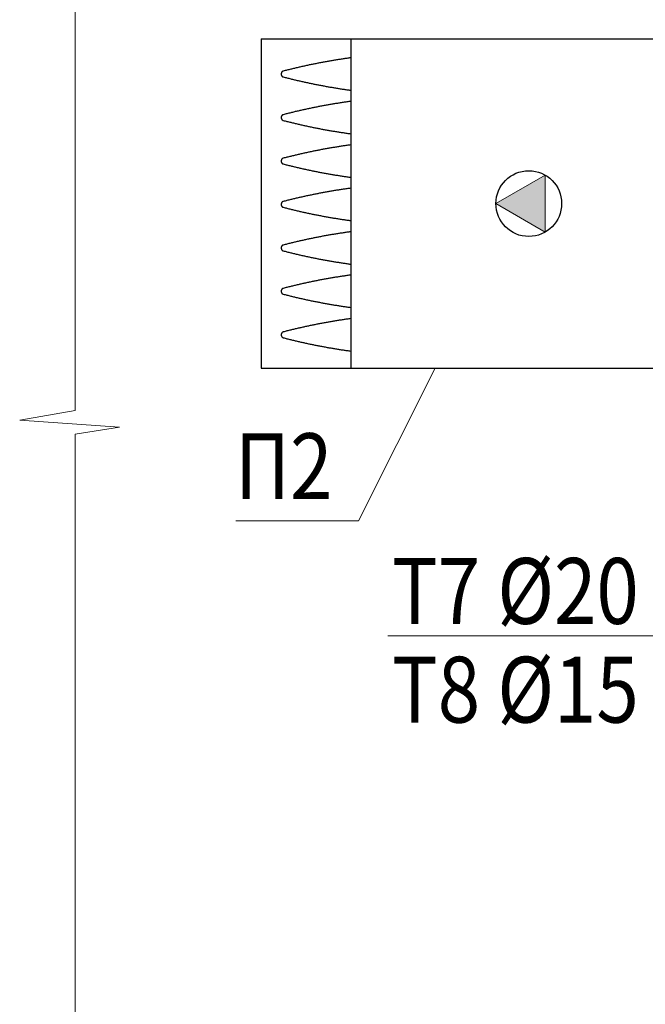
# Model space of a CAD drawing. Units: millimetres. Extents: x 146 to 776, y 307 to 967.
# Drawn here: x 521 to 544, y 775 to 812 of the extents above; entities that cross this region are included whole.
import ezdxf

# ---------------------------------------------------------------- set-up
doc = ezdxf.new("R2010")
doc.units = ezdxf.units.MM
for name, color, linetype, lineweight in [('Конструкции', 8, 'Continuous', 15), ('Обозначения', 94, 'Continuous', 15), ('СИСТЕМЫ', 7, 'Continuous', 18)]:
    doc.layers.add(name, color=color, linetype=linetype, lineweight=lineweight)
doc.styles.add('ROMANS', font='ROMANS.SHX', dxfattribs={"oblique": 15})
doc.styles.add('ROMANS1', font='romans.shx', dxfattribs={"width": 0.85, "oblique": 15})

msp = doc.modelspace()

# ---------------------------------------------------------------- hatches: boundary and pattern name
at = {"layer": 'СИСТЕМЫ', "linetype": 'Continuous'}
msp.add_hatch(color=256, dxfattribs=at).paths.add_polyline_path([(540.49, 806.402), (538.618, 805.321), (540.49, 804.24)])

# ---------------------------------------------------------------- linework, layer by layer
at = {"layer": 'Конструкции'}
for p, q in [((522.66, 847.874), (522.66, 797.465)), ((522.66, 797.465), (520.557, 797.098)), ((520.557, 797.098), (524.342, 796.835)), ((524.342, 796.835), (522.66, 796.572)), ((522.66, 796.572), (522.66, 748.536))]:
    msp.add_line(p, q, dxfattribs=at)
at = {"layer": 'Обозначения'}
for p, q in [((533.412, 793.278), (536.311, 799.071)), ((533.412, 793.278), (528.758, 793.278)), ((534.521, 788.919), (547.057, 788.919))]:
    msp.add_line(p, q, dxfattribs=at)
at = {"layer": 'СИСТЕМЫ', "lineweight": 30}
for p, q in [((529.716, 811.571), (529.716, 799.071)), ((529.716, 811.571), (533.116, 811.571)), ((533.116, 811.571), (546.616, 811.571)), ((533.116, 811.571), (533.116, 799.071)), ((529.716, 799.071), (533.116, 799.071)), ((533.116, 799.071), (546.616, 799.071))]:
    msp.add_line(p, q, dxfattribs=at)
at = {"layer": 'СИСТЕМЫ', "linetype": 'Continuous'}
msp.add_lwpolyline([(538.618, 805.321), (540.49, 804.24), (540.49, 806.402)], close=True, dxfattribs=at)
at = {"layer": 'СИСТЕМЫ', "lineweight": 30}
for points in [[(533.116, 810.854, 0), (533.108, 810.853, 0), (533.072, 810.848, 0), (533.036, 810.843, 0), (533, 810.838, 0), (532.965, 810.833, 0), (532.929, 810.827, 0), (532.893, 810.822, 0), (532.858, 810.817, 0), (532.822, 810.812, 0), (532.786, 810.806, 0), (532.751, 810.801, 0), (532.715, 810.795, 0), (532.679, 810.79, 0), (532.644, 810.784, 0), (532.608, 810.778, 0), (532.572, 810.773, 0), (532.537, 810.767, 0), (532.501, 810.761, 0), (532.466, 810.755, 0), (532.43, 810.749, 0), (532.394, 810.743, 0), (532.359, 810.737, 0), (532.323, 810.731, 0), (532.288, 810.725, 0), (532.252, 810.718, 0), (532.216, 810.712, 0), (532.181, 810.706, 0), (532.145, 810.699, 0), (532.11, 810.693, 0), (532.074, 810.686, 0), (532.039, 810.68, 0), (532.003, 810.673, 0), (531.968, 810.666, 0), (531.932, 810.659, 0), (531.897, 810.652, 0), (531.861, 810.645, 0), (531.826, 810.639, 0), (531.79, 810.631, 0), (531.755, 810.624, 0), (531.719, 810.617, 0), (531.684, 810.61, 0), (531.648, 810.603, 0), (531.613, 810.595, 0), (531.578, 810.588, 0), (531.542, 810.581, 0), (531.507, 810.573, 0), (531.471, 810.565, 0), (531.436, 810.558, 0), (531.401, 810.55, 0), (531.365, 810.542, 0), (531.33, 810.535, 0), (531.295, 810.527, 0), (531.259, 810.519, 0), (531.224, 810.511, 0), (531.189, 810.503, 0), (531.153, 810.495, 0), (531.118, 810.487, 0), (531.083, 810.478, 0), (531.048, 810.47, 0), (531.012, 810.462, 0), (530.977, 810.453, 0), (530.942, 810.445, 0), (530.906, 810.436, 0), (530.871, 810.428, 0), (530.836, 810.419, 0), (530.801, 810.41, 0), (530.766, 810.402, 0), (530.73, 810.393, 0), (530.695, 810.384, 0), (530.66, 810.375, 0), (530.625, 810.366, 0), (530.59, 810.357, 0), (530.555, 810.348, 0)], [(530.555, 810.348, 0), (530.553, 810.348, 0), (530.551, 810.347, 0), (530.548, 810.346, 0), (530.546, 810.346, 0), (530.544, 810.345, 0), (530.542, 810.344, 0), (530.54, 810.343, 0), (530.538, 810.343, 0), (530.536, 810.342, 0), (530.534, 810.341, 0), (530.532, 810.34, 0), (530.53, 810.339, 0), (530.529, 810.338, 0), (530.527, 810.336, 0), (530.525, 810.335, 0), (530.523, 810.334, 0), (530.521, 810.333, 0), (530.519, 810.332, 0), (530.518, 810.33, 0), (530.516, 810.329, 0), (530.514, 810.327, 0), (530.513, 810.326, 0), (530.511, 810.324, 0), (530.509, 810.323, 0), (530.508, 810.321, 0), (530.506, 810.32, 0), (530.505, 810.318, 0), (530.503, 810.316, 0), (530.502, 810.314, 0), (530.5, 810.313, 0), (530.499, 810.311, 0), (530.497, 810.309, 0), (530.496, 810.307, 0), (530.495, 810.305, 0), (530.493, 810.303, 0), (530.492, 810.301, 0), (530.491, 810.299, 0), (530.49, 810.297, 0), (530.489, 810.295, 0), (530.488, 810.293, 0), (530.487, 810.291, 0), (530.486, 810.289, 0), (530.485, 810.287, 0), (530.484, 810.285, 0), (530.483, 810.283, 0), (530.482, 810.28, 0), (530.481, 810.278, 0), (530.481, 810.276, 0), (530.48, 810.274, 0), (530.479, 810.271, 0), (530.479, 810.269, 0), (530.478, 810.267, 0), (530.478, 810.264, 0), (530.477, 810.262, 0), (530.477, 810.26, 0), (530.476, 810.257, 0), (530.476, 810.255, 0), (530.476, 810.253, 0), (530.475, 810.25, 0), (530.475, 810.248, 0), (530.475, 810.246, 0), (530.475, 810.243, 0), (530.475, 810.241, 0), (530.475, 810.238, 0), (530.475, 810.236, 0), (530.475, 810.234, 0), (530.475, 810.231, 0), (530.475, 810.229, 0), (530.475, 810.226, 0), (530.476, 810.224, 0), (530.476, 810.222, 0), (530.476, 810.219, 0), (530.477, 810.217, 0), (530.477, 810.215, 0), (530.478, 810.212, 0), (530.478, 810.21, 0), (530.479, 810.208, 0), (530.479, 810.205, 0), (530.48, 810.203, 0), (530.481, 810.201, 0), (530.481, 810.199, 0), (530.482, 810.196, 0), (530.483, 810.194, 0), (530.484, 810.192, 0), (530.485, 810.19, 0), (530.486, 810.188, 0), (530.487, 810.185, 0), (530.488, 810.183, 0), (530.489, 810.181, 0), (530.49, 810.179, 0), (530.491, 810.177, 0), (530.492, 810.175, 0), (530.493, 810.173, 0), (530.495, 810.171, 0), (530.496, 810.169, 0), (530.497, 810.168, 0), (530.499, 810.166, 0), (530.5, 810.164, 0), (530.502, 810.162, 0), (530.503, 810.16, 0), (530.505, 810.159, 0), (530.506, 810.157, 0), (530.508, 810.155, 0), (530.509, 810.154, 0), (530.511, 810.152, 0), (530.513, 810.151, 0), (530.514, 810.149, 0), (530.516, 810.148, 0), (530.518, 810.146, 0), (530.519, 810.145, 0), (530.521, 810.144, 0), (530.523, 810.143, 0), (530.525, 810.141, 0), (530.527, 810.14, 0), (530.529, 810.139, 0), (530.53, 810.138, 0), (530.532, 810.137, 0), (530.534, 810.136, 0), (530.536, 810.135, 0), (530.538, 810.134, 0), (530.54, 810.133, 0), (530.542, 810.132, 0), (530.544, 810.132, 0), (530.546, 810.131, 0), (530.548, 810.13, 0), (530.551, 810.13, 0), (530.553, 810.129, 0), (530.555, 810.129, 0)], [(530.555, 810.129, 0), (530.59, 810.12, 0), (530.625, 810.111, 0), (530.66, 810.102, 0), (530.695, 810.093, 0), (530.73, 810.084, 0), (530.766, 810.075, 0), (530.801, 810.066, 0), (530.836, 810.058, 0), (530.871, 810.049, 0), (530.906, 810.04, 0), (530.942, 810.032, 0), (530.977, 810.023, 0), (531.012, 810.015, 0), (531.048, 810.007, 0), (531.083, 809.998, 0), (531.118, 809.99, 0), (531.153, 809.982, 0), (531.189, 809.974, 0), (531.224, 809.966, 0), (531.259, 809.958, 0), (531.295, 809.95, 0), (531.33, 809.942, 0), (531.365, 809.934, 0), (531.401, 809.927, 0), (531.436, 809.919, 0), (531.471, 809.911, 0), (531.507, 809.904, 0), (531.542, 809.896, 0), (531.578, 809.889, 0), (531.613, 809.881, 0), (531.648, 809.874, 0), (531.684, 809.867, 0), (531.719, 809.859, 0), (531.755, 809.852, 0), (531.79, 809.845, 0), (531.826, 809.838, 0), (531.861, 809.831, 0), (531.897, 809.824, 0), (531.932, 809.817, 0), (531.968, 809.811, 0), (532.003, 809.804, 0), (532.039, 809.797, 0), (532.074, 809.791, 0), (532.11, 809.784, 0), (532.145, 809.777, 0), (532.181, 809.771, 0), (532.216, 809.765, 0), (532.252, 809.758, 0), (532.288, 809.752, 0), (532.323, 809.746, 0), (532.359, 809.74, 0), (532.394, 809.734, 0), (532.43, 809.728, 0), (532.466, 809.722, 0), (532.501, 809.716, 0), (532.537, 809.71, 0), (532.572, 809.704, 0), (532.608, 809.698, 0), (532.644, 809.693, 0), (532.679, 809.687, 0), (532.715, 809.681, 0), (532.751, 809.676, 0), (532.786, 809.67, 0), (532.822, 809.665, 0), (532.858, 809.66, 0), (532.893, 809.654, 0), (532.929, 809.649, 0), (532.965, 809.644, 0), (533, 809.639, 0), (533.036, 809.634, 0), (533.072, 809.629, 0), (533.108, 809.624, 0), (533.116, 809.623, 0)], [(533.116, 809.202, 0), (533.108, 809.201, 0), (533.072, 809.196, 0), (533.036, 809.191, 0), (533, 809.186, 0), (532.965, 809.181, 0), (532.929, 809.175, 0), (532.893, 809.17, 0), (532.858, 809.165, 0), (532.822, 809.16, 0), (532.786, 809.154, 0), (532.751, 809.149, 0), (532.715, 809.143, 0), (532.679, 809.138, 0), (532.644, 809.132, 0), (532.608, 809.126, 0), (532.572, 809.121, 0), (532.537, 809.115, 0), (532.501, 809.109, 0), (532.466, 809.103, 0), (532.43, 809.097, 0), (532.394, 809.091, 0), (532.359, 809.085, 0), (532.323, 809.079, 0), (532.288, 809.073, 0), (532.252, 809.066, 0), (532.216, 809.06, 0), (532.181, 809.054, 0), (532.145, 809.047, 0), (532.11, 809.041, 0), (532.074, 809.034, 0), (532.039, 809.028, 0), (532.003, 809.021, 0), (531.968, 809.014, 0), (531.932, 809.007, 0), (531.897, 809, 0), (531.861, 808.993, 0), (531.826, 808.987, 0), (531.79, 808.979, 0), (531.755, 808.972, 0), (531.719, 808.965, 0), (531.684, 808.958, 0), (531.648, 808.951, 0), (531.613, 808.943, 0), (531.578, 808.936, 0), (531.542, 808.929, 0), (531.507, 808.921, 0), (531.471, 808.913, 0), (531.436, 808.906, 0), (531.401, 808.898, 0), (531.365, 808.89, 0), (531.33, 808.883, 0), (531.295, 808.875, 0), (531.259, 808.867, 0), (531.224, 808.859, 0), (531.189, 808.851, 0), (531.153, 808.843, 0), (531.118, 808.835, 0), (531.083, 808.826, 0), (531.048, 808.818, 0), (531.012, 808.81, 0), (530.977, 808.801, 0), (530.942, 808.793, 0), (530.906, 808.784, 0), (530.871, 808.776, 0), (530.836, 808.767, 0), (530.801, 808.758, 0), (530.766, 808.75, 0), (530.73, 808.741, 0), (530.695, 808.732, 0), (530.66, 808.723, 0), (530.625, 808.714, 0), (530.59, 808.705, 0), (530.555, 808.696, 0)], [(530.555, 808.696, 0), (530.553, 808.696, 0), (530.551, 808.695, 0), (530.548, 808.694, 0), (530.546, 808.694, 0), (530.544, 808.693, 0), (530.542, 808.692, 0), (530.54, 808.691, 0), (530.538, 808.691, 0), (530.536, 808.69, 0), (530.534, 808.689, 0), (530.532, 808.688, 0), (530.53, 808.687, 0), (530.529, 808.686, 0), (530.527, 808.684, 0), (530.525, 808.683, 0), (530.523, 808.682, 0), (530.521, 808.681, 0), (530.519, 808.68, 0), (530.518, 808.678, 0), (530.516, 808.677, 0), (530.514, 808.675, 0), (530.513, 808.674, 0), (530.511, 808.672, 0), (530.509, 808.671, 0), (530.508, 808.669, 0), (530.506, 808.668, 0), (530.505, 808.666, 0), (530.503, 808.664, 0), (530.502, 808.662, 0), (530.5, 808.661, 0), (530.499, 808.659, 0), (530.497, 808.657, 0), (530.496, 808.655, 0), (530.495, 808.653, 0), (530.493, 808.651, 0), (530.492, 808.649, 0), (530.491, 808.647, 0), (530.49, 808.645, 0), (530.489, 808.643, 0), (530.488, 808.641, 0), (530.487, 808.639, 0), (530.486, 808.637, 0), (530.485, 808.635, 0), (530.484, 808.633, 0), (530.483, 808.631, 0), (530.482, 808.628, 0), (530.481, 808.626, 0), (530.481, 808.624, 0), (530.48, 808.622, 0), (530.479, 808.619, 0), (530.479, 808.617, 0), (530.478, 808.615, 0), (530.478, 808.612, 0), (530.477, 808.61, 0), (530.477, 808.608, 0), (530.476, 808.605, 0), (530.476, 808.603, 0), (530.476, 808.601, 0), (530.475, 808.598, 0), (530.475, 808.596, 0), (530.475, 808.594, 0), (530.475, 808.591, 0), (530.475, 808.589, 0), (530.475, 808.586, 0), (530.475, 808.584, 0), (530.475, 808.582, 0), (530.475, 808.579, 0), (530.475, 808.577, 0), (530.475, 808.574, 0), (530.476, 808.572, 0), (530.476, 808.57, 0), (530.476, 808.567, 0), (530.477, 808.565, 0), (530.477, 808.563, 0), (530.478, 808.56, 0), (530.478, 808.558, 0), (530.479, 808.556, 0), (530.479, 808.553, 0), (530.48, 808.551, 0), (530.481, 808.549, 0), (530.481, 808.547, 0), (530.482, 808.544, 0), (530.483, 808.542, 0), (530.484, 808.54, 0), (530.485, 808.538, 0), (530.486, 808.536, 0), (530.487, 808.533, 0), (530.488, 808.531, 0), (530.489, 808.529, 0), (530.49, 808.527, 0), (530.491, 808.525, 0), (530.492, 808.523, 0), (530.493, 808.521, 0), (530.495, 808.519, 0), (530.496, 808.517, 0), (530.497, 808.516, 0), (530.499, 808.514, 0), (530.5, 808.512, 0), (530.502, 808.51, 0), (530.503, 808.508, 0), (530.505, 808.507, 0), (530.506, 808.505, 0), (530.508, 808.503, 0), (530.509, 808.502, 0), (530.511, 808.5, 0), (530.513, 808.499, 0), (530.514, 808.497, 0), (530.516, 808.496, 0), (530.518, 808.494, 0), (530.519, 808.493, 0), (530.521, 808.492, 0), (530.523, 808.491, 0), (530.525, 808.489, 0), (530.527, 808.488, 0), (530.529, 808.487, 0), (530.53, 808.486, 0), (530.532, 808.485, 0), (530.534, 808.484, 0), (530.536, 808.483, 0), (530.538, 808.482, 0), (530.54, 808.481, 0), (530.542, 808.48, 0), (530.544, 808.48, 0), (530.546, 808.479, 0), (530.548, 808.478, 0), (530.551, 808.478, 0), (530.553, 808.477, 0), (530.555, 808.477, 0)], [(530.555, 808.477, 0), (530.59, 808.468, 0), (530.625, 808.459, 0), (530.66, 808.45, 0), (530.695, 808.441, 0), (530.73, 808.432, 0), (530.766, 808.423, 0), (530.801, 808.414, 0), (530.836, 808.406, 0), (530.871, 808.397, 0), (530.906, 808.388, 0), (530.942, 808.38, 0), (530.977, 808.371, 0), (531.012, 808.363, 0), (531.048, 808.355, 0), (531.083, 808.346, 0), (531.118, 808.338, 0), (531.153, 808.33, 0), (531.189, 808.322, 0), (531.224, 808.314, 0), (531.259, 808.306, 0), (531.295, 808.298, 0), (531.33, 808.29, 0), (531.365, 808.282, 0), (531.401, 808.275, 0), (531.436, 808.267, 0), (531.471, 808.259, 0), (531.507, 808.252, 0), (531.542, 808.244, 0), (531.578, 808.237, 0), (531.613, 808.229, 0), (531.648, 808.222, 0), (531.684, 808.215, 0), (531.719, 808.207, 0), (531.755, 808.2, 0), (531.79, 808.193, 0), (531.826, 808.186, 0), (531.861, 808.179, 0), (531.897, 808.172, 0), (531.932, 808.165, 0), (531.968, 808.159, 0), (532.003, 808.152, 0), (532.039, 808.145, 0), (532.074, 808.139, 0), (532.11, 808.132, 0), (532.145, 808.125, 0), (532.181, 808.119, 0), (532.216, 808.113, 0), (532.252, 808.106, 0), (532.288, 808.1, 0), (532.323, 808.094, 0), (532.359, 808.088, 0), (532.394, 808.082, 0), (532.43, 808.076, 0), (532.466, 808.07, 0), (532.501, 808.064, 0), (532.537, 808.058, 0), (532.572, 808.052, 0), (532.608, 808.046, 0), (532.644, 808.041, 0), (532.679, 808.035, 0), (532.715, 808.029, 0), (532.751, 808.024, 0), (532.786, 808.018, 0), (532.822, 808.013, 0), (532.858, 808.008, 0), (532.893, 808.002, 0), (532.929, 807.997, 0), (532.965, 807.992, 0), (533, 807.987, 0), (533.036, 807.982, 0), (533.072, 807.977, 0), (533.108, 807.972, 0), (533.116, 807.971, 0)], [(533.116, 807.549, 0), (533.108, 807.548, 0), (533.072, 807.543, 0), (533.036, 807.538, 0), (533, 807.533, 0), (532.965, 807.528, 0), (532.929, 807.523, 0), (532.893, 807.517, 0), (532.858, 807.512, 0), (532.822, 807.507, 0), (532.786, 807.501, 0), (532.751, 807.496, 0), (532.715, 807.491, 0), (532.679, 807.485, 0), (532.644, 807.479, 0), (532.608, 807.474, 0), (532.572, 807.468, 0), (532.537, 807.462, 0), (532.501, 807.456, 0), (532.466, 807.45, 0), (532.43, 807.444, 0), (532.394, 807.438, 0), (532.359, 807.432, 0), (532.323, 807.426, 0), (532.288, 807.42, 0), (532.252, 807.414, 0), (532.216, 807.407, 0), (532.181, 807.401, 0), (532.145, 807.394, 0), (532.11, 807.388, 0), (532.074, 807.381, 0), (532.039, 807.375, 0), (532.003, 807.368, 0), (531.968, 807.361, 0), (531.932, 807.355, 0), (531.897, 807.348, 0), (531.861, 807.341, 0), (531.826, 807.334, 0), (531.79, 807.327, 0), (531.755, 807.32, 0), (531.719, 807.312, 0), (531.684, 807.305, 0), (531.648, 807.298, 0), (531.613, 807.291, 0), (531.578, 807.283, 0), (531.542, 807.276, 0), (531.507, 807.268, 0), (531.471, 807.261, 0), (531.436, 807.253, 0), (531.401, 807.245, 0), (531.365, 807.238, 0), (531.33, 807.23, 0), (531.295, 807.222, 0), (531.259, 807.214, 0), (531.224, 807.206, 0), (531.189, 807.198, 0), (531.153, 807.19, 0), (531.118, 807.182, 0), (531.083, 807.174, 0), (531.048, 807.165, 0), (531.012, 807.157, 0), (530.977, 807.149, 0), (530.942, 807.14, 0), (530.906, 807.132, 0), (530.871, 807.123, 0), (530.836, 807.114, 0), (530.801, 807.106, 0), (530.766, 807.097, 0), (530.73, 807.088, 0), (530.695, 807.079, 0), (530.66, 807.07, 0), (530.625, 807.061, 0), (530.59, 807.052, 0), (530.555, 807.043, 0)], [(530.555, 807.043, 0), (530.553, 807.043, 0), (530.551, 807.042, 0), (530.548, 807.042, 0), (530.546, 807.041, 0), (530.544, 807.04, 0), (530.542, 807.04, 0), (530.54, 807.039, 0), (530.538, 807.038, 0), (530.536, 807.037, 0), (530.534, 807.036, 0), (530.532, 807.035, 0), (530.53, 807.034, 0), (530.529, 807.033, 0), (530.527, 807.032, 0), (530.525, 807.031, 0), (530.523, 807.029, 0), (530.521, 807.028, 0), (530.519, 807.027, 0), (530.518, 807.025, 0), (530.516, 807.024, 0), (530.514, 807.023, 0), (530.513, 807.021, 0), (530.511, 807.02, 0), (530.509, 807.018, 0), (530.508, 807.017, 0), (530.506, 807.015, 0), (530.505, 807.013, 0), (530.503, 807.012, 0), (530.502, 807.01, 0), (530.5, 807.008, 0), (530.499, 807.006, 0), (530.497, 807.004, 0), (530.496, 807.002, 0), (530.495, 807.001, 0), (530.493, 806.999, 0), (530.492, 806.997, 0), (530.491, 806.995, 0), (530.49, 806.993, 0), (530.489, 806.991, 0), (530.488, 806.989, 0), (530.487, 806.986, 0), (530.486, 806.984, 0), (530.485, 806.982, 0), (530.484, 806.98, 0), (530.483, 806.978, 0), (530.482, 806.976, 0), (530.481, 806.973, 0), (530.481, 806.971, 0), (530.48, 806.969, 0), (530.479, 806.967, 0), (530.479, 806.964, 0), (530.478, 806.962, 0), (530.478, 806.96, 0), (530.477, 806.957, 0), (530.477, 806.955, 0), (530.476, 806.953, 0), (530.476, 806.95, 0), (530.476, 806.948, 0), (530.475, 806.946, 0), (530.475, 806.943, 0), (530.475, 806.941, 0), (530.475, 806.938, 0), (530.475, 806.936, 0), (530.475, 806.934, 0), (530.475, 806.931, 0), (530.475, 806.929, 0), (530.475, 806.926, 0), (530.475, 806.924, 0), (530.475, 806.922, 0), (530.476, 806.919, 0), (530.476, 806.917, 0), (530.476, 806.915, 0), (530.477, 806.912, 0), (530.477, 806.91, 0), (530.478, 806.908, 0), (530.478, 806.905, 0), (530.479, 806.903, 0), (530.479, 806.901, 0), (530.48, 806.898, 0), (530.481, 806.896, 0), (530.481, 806.894, 0), (530.482, 806.892, 0), (530.483, 806.889, 0), (530.484, 806.887, 0), (530.485, 806.885, 0), (530.486, 806.883, 0), (530.487, 806.881, 0), (530.488, 806.879, 0), (530.489, 806.877, 0), (530.49, 806.875, 0), (530.491, 806.873, 0), (530.492, 806.871, 0), (530.493, 806.869, 0), (530.495, 806.867, 0), (530.496, 806.865, 0), (530.497, 806.863, 0), (530.499, 806.861, 0), (530.5, 806.859, 0), (530.502, 806.857, 0), (530.503, 806.856, 0), (530.505, 806.854, 0), (530.506, 806.852, 0), (530.508, 806.851, 0), (530.509, 806.849, 0), (530.511, 806.848, 0), (530.513, 806.846, 0), (530.514, 806.845, 0), (530.516, 806.843, 0), (530.518, 806.842, 0), (530.519, 806.84, 0), (530.521, 806.839, 0), (530.523, 806.838, 0), (530.525, 806.837, 0), (530.527, 806.835, 0), (530.529, 806.834, 0), (530.53, 806.833, 0), (530.532, 806.832, 0), (530.534, 806.831, 0), (530.536, 806.83, 0), (530.538, 806.829, 0), (530.54, 806.829, 0), (530.542, 806.828, 0), (530.544, 806.827, 0), (530.546, 806.826, 0), (530.548, 806.826, 0), (530.551, 806.825, 0), (530.553, 806.824, 0), (530.555, 806.824, 0)], [(530.555, 806.824, 0), (530.59, 806.815, 0), (530.625, 806.806, 0), (530.66, 806.797, 0), (530.695, 806.788, 0), (530.73, 806.779, 0), (530.766, 806.77, 0), (530.801, 806.761, 0), (530.836, 806.753, 0), (530.871, 806.744, 0), (530.906, 806.736, 0), (530.942, 806.727, 0), (530.977, 806.719, 0), (531.012, 806.71, 0), (531.048, 806.702, 0), (531.083, 806.694, 0), (531.118, 806.685, 0), (531.153, 806.677, 0), (531.189, 806.669, 0), (531.224, 806.661, 0), (531.259, 806.653, 0), (531.295, 806.645, 0), (531.33, 806.637, 0), (531.365, 806.63, 0), (531.401, 806.622, 0), (531.436, 806.614, 0), (531.471, 806.606, 0), (531.507, 806.599, 0), (531.542, 806.591, 0), (531.578, 806.584, 0), (531.613, 806.577, 0), (531.648, 806.569, 0), (531.684, 806.562, 0), (531.719, 806.555, 0), (531.755, 806.548, 0), (531.79, 806.54, 0), (531.826, 806.533, 0), (531.861, 806.526, 0), (531.897, 806.52, 0), (531.932, 806.513, 0), (531.968, 806.506, 0), (532.003, 806.499, 0), (532.039, 806.492, 0), (532.074, 806.486, 0), (532.11, 806.479, 0), (532.145, 806.473, 0), (532.181, 806.466, 0), (532.216, 806.46, 0), (532.252, 806.454, 0), (532.288, 806.447, 0), (532.323, 806.441, 0), (532.359, 806.435, 0), (532.394, 806.429, 0), (532.43, 806.423, 0), (532.466, 806.417, 0), (532.501, 806.411, 0), (532.537, 806.405, 0), (532.572, 806.399, 0), (532.608, 806.394, 0), (532.644, 806.388, 0), (532.679, 806.382, 0), (532.715, 806.377, 0), (532.751, 806.371, 0), (532.786, 806.366, 0), (532.822, 806.36, 0), (532.858, 806.355, 0), (532.893, 806.35, 0), (532.929, 806.345, 0), (532.965, 806.339, 0), (533, 806.334, 0), (533.036, 806.329, 0), (533.072, 806.324, 0), (533.108, 806.319, 0), (533.116, 806.318, 0)], [(533.116, 805.906, 0), (533.108, 805.905, 0), (533.072, 805.9, 0), (533.036, 805.895, 0), (533, 805.89, 0), (532.965, 805.885, 0), (532.929, 805.879, 0), (532.893, 805.874, 0), (532.858, 805.869, 0), (532.822, 805.864, 0), (532.786, 805.858, 0), (532.751, 805.853, 0), (532.715, 805.847, 0), (532.679, 805.842, 0), (532.644, 805.836, 0), (532.608, 805.83, 0), (532.572, 805.825, 0), (532.537, 805.819, 0), (532.501, 805.813, 0), (532.466, 805.807, 0), (532.43, 805.801, 0), (532.394, 805.795, 0), (532.359, 805.789, 0), (532.323, 805.783, 0), (532.288, 805.777, 0), (532.252, 805.77, 0), (532.216, 805.764, 0), (532.181, 805.758, 0), (532.145, 805.751, 0), (532.11, 805.745, 0), (532.074, 805.738, 0), (532.039, 805.732, 0), (532.003, 805.725, 0), (531.968, 805.718, 0), (531.932, 805.711, 0), (531.897, 805.704, 0), (531.861, 805.697, 0), (531.826, 805.691, 0), (531.79, 805.683, 0), (531.755, 805.676, 0), (531.719, 805.669, 0), (531.684, 805.662, 0), (531.648, 805.655, 0), (531.613, 805.647, 0), (531.578, 805.64, 0), (531.542, 805.633, 0), (531.507, 805.625, 0), (531.471, 805.617, 0), (531.436, 805.61, 0), (531.401, 805.602, 0), (531.365, 805.594, 0), (531.33, 805.587, 0), (531.295, 805.579, 0), (531.259, 805.571, 0), (531.224, 805.563, 0), (531.189, 805.555, 0), (531.153, 805.547, 0), (531.118, 805.539, 0), (531.083, 805.53, 0), (531.048, 805.522, 0), (531.012, 805.514, 0), (530.977, 805.505, 0), (530.942, 805.497, 0), (530.906, 805.488, 0), (530.871, 805.48, 0), (530.836, 805.471, 0), (530.801, 805.462, 0), (530.766, 805.454, 0), (530.73, 805.445, 0), (530.695, 805.436, 0), (530.66, 805.427, 0), (530.625, 805.418, 0), (530.59, 805.409, 0), (530.555, 805.4, 0)], [(530.555, 805.4, 0), (530.553, 805.4, 0), (530.551, 805.399, 0), (530.548, 805.398, 0), (530.546, 805.398, 0), (530.544, 805.397, 0), (530.542, 805.396, 0), (530.54, 805.395, 0), (530.538, 805.395, 0), (530.536, 805.394, 0), (530.534, 805.393, 0), (530.532, 805.392, 0), (530.53, 805.391, 0), (530.529, 805.39, 0), (530.527, 805.388, 0), (530.525, 805.387, 0), (530.523, 805.386, 0), (530.521, 805.385, 0), (530.519, 805.384, 0), (530.518, 805.382, 0), (530.516, 805.381, 0), (530.514, 805.379, 0), (530.513, 805.378, 0), (530.511, 805.376, 0), (530.509, 805.375, 0), (530.508, 805.373, 0), (530.506, 805.372, 0), (530.505, 805.37, 0), (530.503, 805.368, 0), (530.502, 805.366, 0), (530.5, 805.365, 0), (530.499, 805.363, 0), (530.497, 805.361, 0), (530.496, 805.359, 0), (530.495, 805.357, 0), (530.493, 805.355, 0), (530.492, 805.353, 0), (530.491, 805.351, 0), (530.49, 805.349, 0), (530.489, 805.347, 0), (530.488, 805.345, 0), (530.487, 805.343, 0), (530.486, 805.341, 0), (530.485, 805.339, 0), (530.484, 805.337, 0), (530.483, 805.335, 0), (530.482, 805.332, 0), (530.481, 805.33, 0), (530.481, 805.328, 0), (530.48, 805.326, 0), (530.479, 805.323, 0), (530.479, 805.321, 0), (530.478, 805.319, 0), (530.478, 805.316, 0), (530.477, 805.314, 0), (530.477, 805.312, 0), (530.476, 805.309, 0), (530.476, 805.307, 0), (530.476, 805.305, 0), (530.475, 805.302, 0), (530.475, 805.3, 0), (530.475, 805.298, 0), (530.475, 805.295, 0), (530.475, 805.293, 0), (530.475, 805.29, 0), (530.475, 805.288, 0), (530.475, 805.286, 0), (530.475, 805.283, 0), (530.475, 805.281, 0), (530.475, 805.278, 0), (530.476, 805.276, 0), (530.476, 805.274, 0), (530.476, 805.271, 0), (530.477, 805.269, 0), (530.477, 805.267, 0), (530.478, 805.264, 0), (530.478, 805.262, 0), (530.479, 805.26, 0), (530.479, 805.257, 0), (530.48, 805.255, 0), (530.481, 805.253, 0), (530.481, 805.251, 0), (530.482, 805.248, 0), (530.483, 805.246, 0), (530.484, 805.244, 0), (530.485, 805.242, 0), (530.486, 805.24, 0), (530.487, 805.237, 0), (530.488, 805.235, 0), (530.489, 805.233, 0), (530.49, 805.231, 0), (530.491, 805.229, 0), (530.492, 805.227, 0), (530.493, 805.225, 0), (530.495, 805.223, 0), (530.496, 805.221, 0), (530.497, 805.22, 0), (530.499, 805.218, 0), (530.5, 805.216, 0), (530.502, 805.214, 0), (530.503, 805.212, 0), (530.505, 805.211, 0), (530.506, 805.209, 0), (530.508, 805.207, 0), (530.509, 805.206, 0), (530.511, 805.204, 0), (530.513, 805.203, 0), (530.514, 805.201, 0), (530.516, 805.2, 0), (530.518, 805.198, 0), (530.519, 805.197, 0), (530.521, 805.196, 0), (530.523, 805.195, 0), (530.525, 805.193, 0), (530.527, 805.192, 0), (530.529, 805.191, 0), (530.53, 805.19, 0), (530.532, 805.189, 0), (530.534, 805.188, 0), (530.536, 805.187, 0), (530.538, 805.186, 0), (530.54, 805.185, 0), (530.542, 805.184, 0), (530.544, 805.184, 0), (530.546, 805.183, 0), (530.548, 805.182, 0), (530.551, 805.182, 0), (530.553, 805.181, 0), (530.555, 805.181, 0)], [(530.555, 805.181, 0), (530.59, 805.172, 0), (530.625, 805.163, 0), (530.66, 805.154, 0), (530.695, 805.145, 0), (530.73, 805.136, 0), (530.766, 805.127, 0), (530.801, 805.118, 0), (530.836, 805.11, 0), (530.871, 805.101, 0), (530.906, 805.092, 0), (530.942, 805.084, 0), (530.977, 805.075, 0), (531.012, 805.067, 0), (531.048, 805.059, 0), (531.083, 805.05, 0), (531.118, 805.042, 0), (531.153, 805.034, 0), (531.189, 805.026, 0), (531.224, 805.018, 0), (531.259, 805.01, 0), (531.295, 805.002, 0), (531.33, 804.994, 0), (531.365, 804.986, 0), (531.401, 804.979, 0), (531.436, 804.971, 0), (531.471, 804.963, 0), (531.507, 804.956, 0), (531.542, 804.948, 0), (531.578, 804.941, 0), (531.613, 804.933, 0), (531.648, 804.926, 0), (531.684, 804.919, 0), (531.719, 804.911, 0), (531.755, 804.904, 0), (531.79, 804.897, 0), (531.826, 804.89, 0), (531.861, 804.883, 0), (531.897, 804.876, 0), (531.932, 804.869, 0), (531.968, 804.863, 0), (532.003, 804.856, 0), (532.039, 804.849, 0), (532.074, 804.843, 0), (532.11, 804.836, 0), (532.145, 804.829, 0), (532.181, 804.823, 0), (532.216, 804.817, 0), (532.252, 804.81, 0), (532.288, 804.804, 0), (532.323, 804.798, 0), (532.359, 804.792, 0), (532.394, 804.786, 0), (532.43, 804.78, 0), (532.466, 804.774, 0), (532.501, 804.768, 0), (532.537, 804.762, 0), (532.572, 804.756, 0), (532.608, 804.75, 0), (532.644, 804.745, 0), (532.679, 804.739, 0), (532.715, 804.733, 0), (532.751, 804.728, 0), (532.786, 804.722, 0), (532.822, 804.717, 0), (532.858, 804.712, 0), (532.893, 804.706, 0), (532.929, 804.701, 0), (532.965, 804.696, 0), (533, 804.691, 0), (533.036, 804.686, 0), (533.072, 804.681, 0), (533.108, 804.676, 0), (533.116, 804.675, 0)], [(533.116, 804.253, 0), (533.108, 804.252, 0), (533.072, 804.247, 0), (533.036, 804.242, 0), (533, 804.237, 0), (532.965, 804.232, 0), (532.929, 804.227, 0), (532.893, 804.221, 0), (532.858, 804.216, 0), (532.822, 804.211, 0), (532.786, 804.205, 0), (532.751, 804.2, 0), (532.715, 804.195, 0), (532.679, 804.189, 0), (532.644, 804.183, 0), (532.608, 804.178, 0), (532.572, 804.172, 0), (532.537, 804.166, 0), (532.501, 804.16, 0), (532.466, 804.154, 0), (532.43, 804.148, 0), (532.394, 804.142, 0), (532.359, 804.136, 0), (532.323, 804.13, 0), (532.288, 804.124, 0), (532.252, 804.118, 0), (532.216, 804.111, 0), (532.181, 804.105, 0), (532.145, 804.098, 0), (532.11, 804.092, 0), (532.074, 804.085, 0), (532.039, 804.079, 0), (532.003, 804.072, 0), (531.968, 804.065, 0), (531.932, 804.059, 0), (531.897, 804.052, 0), (531.861, 804.045, 0), (531.826, 804.038, 0), (531.79, 804.031, 0), (531.755, 804.024, 0), (531.719, 804.016, 0), (531.684, 804.009, 0), (531.648, 804.002, 0), (531.613, 803.995, 0), (531.578, 803.987, 0), (531.542, 803.98, 0), (531.507, 803.972, 0), (531.471, 803.965, 0), (531.436, 803.957, 0), (531.401, 803.949, 0), (531.365, 803.942, 0), (531.33, 803.934, 0), (531.295, 803.926, 0), (531.259, 803.918, 0), (531.224, 803.91, 0), (531.189, 803.902, 0), (531.153, 803.894, 0), (531.118, 803.886, 0), (531.083, 803.878, 0), (531.048, 803.869, 0), (531.012, 803.861, 0), (530.977, 803.853, 0), (530.942, 803.844, 0), (530.906, 803.836, 0), (530.871, 803.827, 0), (530.836, 803.818, 0), (530.801, 803.81, 0), (530.766, 803.801, 0), (530.73, 803.792, 0), (530.695, 803.783, 0), (530.66, 803.774, 0), (530.625, 803.765, 0), (530.59, 803.756, 0), (530.555, 803.747, 0)], [(530.555, 803.747, 0), (530.553, 803.747, 0), (530.551, 803.746, 0), (530.548, 803.746, 0), (530.546, 803.745, 0), (530.544, 803.744, 0), (530.542, 803.744, 0), (530.54, 803.743, 0), (530.538, 803.742, 0), (530.536, 803.741, 0), (530.534, 803.74, 0), (530.532, 803.739, 0), (530.53, 803.738, 0), (530.529, 803.737, 0), (530.527, 803.736, 0), (530.525, 803.735, 0), (530.523, 803.733, 0), (530.521, 803.732, 0), (530.519, 803.731, 0), (530.518, 803.729, 0), (530.516, 803.728, 0), (530.514, 803.727, 0), (530.513, 803.725, 0), (530.511, 803.724, 0), (530.509, 803.722, 0), (530.508, 803.721, 0), (530.506, 803.719, 0), (530.505, 803.717, 0), (530.503, 803.716, 0), (530.502, 803.714, 0), (530.5, 803.712, 0), (530.499, 803.71, 0), (530.497, 803.708, 0), (530.496, 803.706, 0), (530.495, 803.705, 0), (530.493, 803.703, 0), (530.492, 803.701, 0), (530.491, 803.699, 0), (530.49, 803.697, 0), (530.489, 803.695, 0), (530.488, 803.693, 0), (530.487, 803.69, 0), (530.486, 803.688, 0), (530.485, 803.686, 0), (530.484, 803.684, 0), (530.483, 803.682, 0), (530.482, 803.68, 0), (530.481, 803.677, 0), (530.481, 803.675, 0), (530.48, 803.673, 0), (530.479, 803.671, 0), (530.479, 803.668, 0), (530.478, 803.666, 0), (530.478, 803.664, 0), (530.477, 803.661, 0), (530.477, 803.659, 0), (530.476, 803.657, 0), (530.476, 803.654, 0), (530.476, 803.652, 0), (530.475, 803.65, 0), (530.475, 803.647, 0), (530.475, 803.645, 0), (530.475, 803.642, 0), (530.475, 803.64, 0), (530.475, 803.638, 0), (530.475, 803.635, 0), (530.475, 803.633, 0), (530.475, 803.63, 0), (530.475, 803.628, 0), (530.475, 803.626, 0), (530.476, 803.623, 0), (530.476, 803.621, 0), (530.476, 803.619, 0), (530.477, 803.616, 0), (530.477, 803.614, 0), (530.478, 803.612, 0), (530.478, 803.609, 0), (530.479, 803.607, 0), (530.479, 803.605, 0), (530.48, 803.602, 0), (530.481, 803.6, 0), (530.481, 803.598, 0), (530.482, 803.596, 0), (530.483, 803.593, 0), (530.484, 803.591, 0), (530.485, 803.589, 0), (530.486, 803.587, 0), (530.487, 803.585, 0), (530.488, 803.583, 0), (530.489, 803.581, 0), (530.49, 803.579, 0), (530.491, 803.577, 0), (530.492, 803.575, 0), (530.493, 803.573, 0), (530.495, 803.571, 0), (530.496, 803.569, 0), (530.497, 803.567, 0), (530.499, 803.565, 0), (530.5, 803.563, 0), (530.502, 803.561, 0), (530.503, 803.56, 0), (530.505, 803.558, 0), (530.506, 803.556, 0), (530.508, 803.555, 0), (530.509, 803.553, 0), (530.511, 803.552, 0), (530.513, 803.55, 0), (530.514, 803.549, 0), (530.516, 803.547, 0), (530.518, 803.546, 0), (530.519, 803.544, 0), (530.521, 803.543, 0), (530.523, 803.542, 0), (530.525, 803.541, 0), (530.527, 803.539, 0), (530.529, 803.538, 0), (530.53, 803.537, 0), (530.532, 803.536, 0), (530.534, 803.535, 0), (530.536, 803.534, 0), (530.538, 803.533, 0), (530.54, 803.533, 0), (530.542, 803.532, 0), (530.544, 803.531, 0), (530.546, 803.53, 0), (530.548, 803.53, 0), (530.551, 803.529, 0), (530.553, 803.528, 0), (530.555, 803.528, 0)], [(530.555, 803.528, 0), (530.59, 803.519, 0), (530.625, 803.51, 0), (530.66, 803.501, 0), (530.695, 803.492, 0), (530.73, 803.483, 0), (530.766, 803.474, 0), (530.801, 803.465, 0), (530.836, 803.457, 0), (530.871, 803.448, 0), (530.906, 803.44, 0), (530.942, 803.431, 0), (530.977, 803.423, 0), (531.012, 803.414, 0), (531.048, 803.406, 0), (531.083, 803.398, 0), (531.118, 803.389, 0), (531.153, 803.381, 0), (531.189, 803.373, 0), (531.224, 803.365, 0), (531.259, 803.357, 0), (531.295, 803.349, 0), (531.33, 803.341, 0), (531.365, 803.334, 0), (531.401, 803.326, 0), (531.436, 803.318, 0), (531.471, 803.31, 0), (531.507, 803.303, 0), (531.542, 803.295, 0), (531.578, 803.288, 0), (531.613, 803.281, 0), (531.648, 803.273, 0), (531.684, 803.266, 0), (531.719, 803.259, 0), (531.755, 803.252, 0), (531.79, 803.244, 0), (531.826, 803.237, 0), (531.861, 803.23, 0), (531.897, 803.224, 0), (531.932, 803.217, 0), (531.968, 803.21, 0), (532.003, 803.203, 0), (532.039, 803.196, 0), (532.074, 803.19, 0), (532.11, 803.183, 0), (532.145, 803.177, 0), (532.181, 803.17, 0), (532.216, 803.164, 0), (532.252, 803.158, 0), (532.288, 803.151, 0), (532.323, 803.145, 0), (532.359, 803.139, 0), (532.394, 803.133, 0), (532.43, 803.127, 0), (532.466, 803.121, 0), (532.501, 803.115, 0), (532.537, 803.109, 0), (532.572, 803.103, 0), (532.608, 803.098, 0), (532.644, 803.092, 0), (532.679, 803.086, 0), (532.715, 803.081, 0), (532.751, 803.075, 0), (532.786, 803.07, 0), (532.822, 803.064, 0), (532.858, 803.059, 0), (532.893, 803.054, 0), (532.929, 803.049, 0), (532.965, 803.043, 0), (533, 803.038, 0), (533.036, 803.033, 0), (533.072, 803.028, 0), (533.108, 803.023, 0), (533.116, 803.022, 0)], [(533.116, 802.61, 0), (533.108, 802.609, 0), (533.072, 802.604, 0), (533.036, 802.599, 0), (533, 802.594, 0), (532.965, 802.589, 0), (532.929, 802.584, 0), (532.893, 802.578, 0), (532.858, 802.573, 0), (532.822, 802.568, 0), (532.786, 802.562, 0), (532.751, 802.557, 0), (532.715, 802.551, 0), (532.679, 802.546, 0), (532.644, 802.54, 0), (532.608, 802.535, 0), (532.572, 802.529, 0), (532.537, 802.523, 0), (532.501, 802.517, 0), (532.466, 802.511, 0), (532.43, 802.505, 0), (532.394, 802.499, 0), (532.359, 802.493, 0), (532.323, 802.487, 0), (532.288, 802.481, 0), (532.252, 802.475, 0), (532.216, 802.468, 0), (532.181, 802.462, 0), (532.145, 802.455, 0), (532.11, 802.449, 0), (532.074, 802.442, 0), (532.039, 802.436, 0), (532.003, 802.429, 0), (531.968, 802.422, 0), (531.932, 802.415, 0), (531.897, 802.409, 0), (531.861, 802.402, 0), (531.826, 802.395, 0), (531.79, 802.388, 0), (531.755, 802.381, 0), (531.719, 802.373, 0), (531.684, 802.366, 0), (531.648, 802.359, 0), (531.613, 802.352, 0), (531.578, 802.344, 0), (531.542, 802.337, 0), (531.507, 802.329, 0), (531.471, 802.322, 0), (531.436, 802.314, 0), (531.401, 802.306, 0), (531.365, 802.299, 0), (531.33, 802.291, 0), (531.295, 802.283, 0), (531.259, 802.275, 0), (531.224, 802.267, 0), (531.189, 802.259, 0), (531.153, 802.251, 0), (531.118, 802.243, 0), (531.083, 802.235, 0), (531.048, 802.226, 0), (531.012, 802.218, 0), (530.977, 802.21, 0), (530.942, 802.201, 0), (530.906, 802.193, 0), (530.871, 802.184, 0), (530.836, 802.175, 0), (530.801, 802.167, 0), (530.766, 802.158, 0), (530.73, 802.149, 0), (530.695, 802.14, 0), (530.66, 802.131, 0), (530.625, 802.122, 0), (530.59, 802.113, 0), (530.555, 802.104, 0)], [(530.555, 802.104, 0), (530.553, 802.104, 0), (530.551, 802.103, 0), (530.548, 802.103, 0), (530.546, 802.102, 0), (530.544, 802.101, 0), (530.542, 802.1, 0), (530.54, 802.1, 0), (530.538, 802.099, 0), (530.536, 802.098, 0), (530.534, 802.097, 0), (530.532, 802.096, 0), (530.53, 802.095, 0), (530.529, 802.094, 0), (530.527, 802.093, 0), (530.525, 802.091, 0), (530.523, 802.09, 0), (530.521, 802.089, 0), (530.519, 802.088, 0), (530.518, 802.086, 0), (530.516, 802.085, 0), (530.514, 802.084, 0), (530.513, 802.082, 0), (530.511, 802.081, 0), (530.509, 802.079, 0), (530.508, 802.077, 0), (530.506, 802.076, 0), (530.505, 802.074, 0), (530.503, 802.072, 0), (530.502, 802.071, 0), (530.5, 802.069, 0), (530.499, 802.067, 0), (530.497, 802.065, 0), (530.496, 802.063, 0), (530.495, 802.061, 0), (530.493, 802.06, 0), (530.492, 802.058, 0), (530.491, 802.056, 0), (530.49, 802.054, 0), (530.489, 802.052, 0), (530.488, 802.049, 0), (530.487, 802.047, 0), (530.486, 802.045, 0), (530.485, 802.043, 0), (530.484, 802.041, 0), (530.483, 802.039, 0), (530.482, 802.037, 0), (530.481, 802.034, 0), (530.481, 802.032, 0), (530.48, 802.03, 0), (530.479, 802.028, 0), (530.479, 802.025, 0), (530.478, 802.023, 0), (530.478, 802.021, 0), (530.477, 802.018, 0), (530.477, 802.016, 0), (530.476, 802.014, 0), (530.476, 802.011, 0), (530.476, 802.009, 0), (530.475, 802.006, 0), (530.475, 802.004, 0), (530.475, 802.002, 0), (530.475, 801.999, 0), (530.475, 801.997, 0), (530.475, 801.995, 0), (530.475, 801.992, 0), (530.475, 801.99, 0), (530.475, 801.987, 0), (530.475, 801.985, 0), (530.475, 801.983, 0), (530.476, 801.98, 0), (530.476, 801.978, 0), (530.476, 801.975, 0), (530.477, 801.973, 0), (530.477, 801.971, 0), (530.478, 801.968, 0), (530.478, 801.966, 0), (530.479, 801.964, 0), (530.479, 801.962, 0), (530.48, 801.959, 0), (530.481, 801.957, 0), (530.481, 801.955, 0), (530.482, 801.953, 0), (530.483, 801.95, 0), (530.484, 801.948, 0), (530.485, 801.946, 0), (530.486, 801.944, 0), (530.487, 801.942, 0), (530.488, 801.94, 0), (530.489, 801.938, 0), (530.49, 801.935, 0), (530.491, 801.933, 0), (530.492, 801.931, 0), (530.493, 801.929, 0), (530.495, 801.928, 0), (530.496, 801.926, 0), (530.497, 801.924, 0), (530.499, 801.922, 0), (530.5, 801.92, 0), (530.502, 801.918, 0), (530.503, 801.917, 0), (530.505, 801.915, 0), (530.506, 801.913, 0), (530.508, 801.912, 0), (530.509, 801.91, 0), (530.511, 801.908, 0), (530.513, 801.907, 0), (530.514, 801.906, 0), (530.516, 801.904, 0), (530.518, 801.903, 0), (530.519, 801.901, 0), (530.521, 801.9, 0), (530.523, 801.899, 0), (530.525, 801.898, 0), (530.527, 801.896, 0), (530.529, 801.895, 0), (530.53, 801.894, 0), (530.532, 801.893, 0), (530.534, 801.892, 0), (530.536, 801.891, 0), (530.538, 801.89, 0), (530.54, 801.889, 0), (530.542, 801.889, 0), (530.544, 801.888, 0), (530.546, 801.887, 0), (530.548, 801.887, 0), (530.551, 801.886, 0), (530.553, 801.885, 0), (530.555, 801.885, 0)], [(530.555, 801.885, 0), (530.59, 801.876, 0), (530.625, 801.867, 0), (530.66, 801.858, 0), (530.695, 801.849, 0), (530.73, 801.84, 0), (530.766, 801.831, 0), (530.801, 801.822, 0), (530.836, 801.814, 0), (530.871, 801.805, 0), (530.906, 801.796, 0), (530.942, 801.788, 0), (530.977, 801.78, 0), (531.012, 801.771, 0), (531.048, 801.763, 0), (531.083, 801.755, 0), (531.118, 801.746, 0), (531.153, 801.738, 0), (531.189, 801.73, 0), (531.224, 801.722, 0), (531.259, 801.714, 0), (531.295, 801.706, 0), (531.33, 801.698, 0), (531.365, 801.69, 0), (531.401, 801.683, 0), (531.436, 801.675, 0), (531.471, 801.667, 0), (531.507, 801.66, 0), (531.542, 801.652, 0), (531.578, 801.645, 0), (531.613, 801.637, 0), (531.648, 801.63, 0), (531.684, 801.623, 0), (531.719, 801.616, 0), (531.755, 801.608, 0), (531.79, 801.601, 0), (531.826, 801.594, 0), (531.861, 801.587, 0), (531.897, 801.58, 0), (531.932, 801.574, 0), (531.968, 801.567, 0), (532.003, 801.56, 0), (532.039, 801.553, 0), (532.074, 801.547, 0), (532.11, 801.54, 0), (532.145, 801.534, 0), (532.181, 801.527, 0), (532.216, 801.521, 0), (532.252, 801.514, 0), (532.288, 801.508, 0), (532.323, 801.502, 0), (532.359, 801.496, 0), (532.394, 801.49, 0), (532.43, 801.484, 0), (532.466, 801.478, 0), (532.501, 801.472, 0), (532.537, 801.466, 0), (532.572, 801.46, 0), (532.608, 801.454, 0), (532.644, 801.449, 0), (532.679, 801.443, 0), (532.715, 801.438, 0), (532.751, 801.432, 0), (532.786, 801.427, 0), (532.822, 801.421, 0), (532.858, 801.416, 0), (532.893, 801.411, 0), (532.929, 801.405, 0), (532.965, 801.4, 0), (533, 801.395, 0), (533.036, 801.39, 0), (533.072, 801.385, 0), (533.108, 801.38, 0), (533.116, 801.379, 0)], [(533.116, 800.955, 0), (533.108, 800.954, 0), (533.072, 800.949, 0), (533.036, 800.944, 0), (533, 800.939, 0), (532.965, 800.934, 0), (532.929, 800.929, 0), (532.893, 800.924, 0), (532.858, 800.918, 0), (532.822, 800.913, 0), (532.786, 800.908, 0), (532.751, 800.902, 0), (532.715, 800.897, 0), (532.679, 800.891, 0), (532.644, 800.886, 0), (532.608, 800.88, 0), (532.572, 800.874, 0), (532.537, 800.868, 0), (532.501, 800.862, 0), (532.466, 800.857, 0), (532.43, 800.851, 0), (532.394, 800.845, 0), (532.359, 800.838, 0), (532.323, 800.832, 0), (532.288, 800.826, 0), (532.252, 800.82, 0), (532.216, 800.814, 0), (532.181, 800.807, 0), (532.145, 800.801, 0), (532.11, 800.794, 0), (532.074, 800.788, 0), (532.039, 800.781, 0), (532.003, 800.774, 0), (531.968, 800.768, 0), (531.932, 800.761, 0), (531.897, 800.754, 0), (531.861, 800.747, 0), (531.826, 800.74, 0), (531.79, 800.733, 0), (531.755, 800.726, 0), (531.719, 800.719, 0), (531.684, 800.711, 0), (531.648, 800.704, 0), (531.613, 800.697, 0), (531.578, 800.689, 0), (531.542, 800.682, 0), (531.507, 800.675, 0), (531.471, 800.667, 0), (531.436, 800.659, 0), (531.401, 800.652, 0), (531.365, 800.644, 0), (531.33, 800.636, 0), (531.295, 800.628, 0), (531.259, 800.62, 0), (531.224, 800.612, 0), (531.189, 800.604, 0), (531.153, 800.596, 0), (531.118, 800.588, 0), (531.083, 800.58, 0), (531.048, 800.572, 0), (531.012, 800.563, 0), (530.977, 800.555, 0), (530.942, 800.546, 0), (530.906, 800.538, 0), (530.871, 800.529, 0), (530.836, 800.521, 0), (530.801, 800.512, 0), (530.766, 800.503, 0), (530.73, 800.494, 0), (530.695, 800.486, 0), (530.66, 800.477, 0), (530.625, 800.468, 0), (530.59, 800.459, 0), (530.555, 800.449, 0)], [(530.555, 800.449, 0), (530.553, 800.449, 0), (530.551, 800.448, 0), (530.548, 800.448, 0), (530.546, 800.447, 0), (530.544, 800.446, 0), (530.542, 800.446, 0), (530.54, 800.445, 0), (530.538, 800.444, 0), (530.536, 800.443, 0), (530.534, 800.442, 0), (530.532, 800.441, 0), (530.53, 800.44, 0), (530.529, 800.439, 0), (530.527, 800.438, 0), (530.525, 800.437, 0), (530.523, 800.436, 0), (530.521, 800.434, 0), (530.519, 800.433, 0), (530.518, 800.432, 0), (530.516, 800.43, 0), (530.514, 800.429, 0), (530.513, 800.427, 0), (530.511, 800.426, 0), (530.509, 800.424, 0), (530.508, 800.423, 0), (530.506, 800.421, 0), (530.505, 800.419, 0), (530.503, 800.418, 0), (530.502, 800.416, 0), (530.5, 800.414, 0), (530.499, 800.412, 0), (530.497, 800.411, 0), (530.496, 800.409, 0), (530.495, 800.407, 0), (530.493, 800.405, 0), (530.492, 800.403, 0), (530.491, 800.401, 0), (530.49, 800.399, 0), (530.489, 800.397, 0), (530.488, 800.395, 0), (530.487, 800.393, 0), (530.486, 800.391, 0), (530.485, 800.388, 0), (530.484, 800.386, 0), (530.483, 800.384, 0), (530.482, 800.382, 0), (530.481, 800.38, 0), (530.481, 800.377, 0), (530.48, 800.375, 0), (530.479, 800.373, 0), (530.479, 800.371, 0), (530.478, 800.368, 0), (530.478, 800.366, 0), (530.477, 800.364, 0), (530.477, 800.361, 0), (530.476, 800.359, 0), (530.476, 800.356, 0), (530.476, 800.354, 0), (530.475, 800.352, 0), (530.475, 800.349, 0), (530.475, 800.347, 0), (530.475, 800.345, 0), (530.475, 800.342, 0), (530.475, 800.34, 0), (530.475, 800.337, 0), (530.475, 800.335, 0), (530.475, 800.333, 0), (530.475, 800.33, 0), (530.475, 800.328, 0), (530.476, 800.325, 0), (530.476, 800.323, 0), (530.476, 800.321, 0), (530.477, 800.318, 0), (530.477, 800.316, 0), (530.478, 800.314, 0), (530.478, 800.311, 0), (530.479, 800.309, 0), (530.479, 800.307, 0), (530.48, 800.305, 0), (530.481, 800.302, 0), (530.481, 800.3, 0), (530.482, 800.298, 0), (530.483, 800.296, 0), (530.484, 800.293, 0), (530.485, 800.291, 0), (530.486, 800.289, 0), (530.487, 800.287, 0), (530.488, 800.285, 0), (530.489, 800.283, 0), (530.49, 800.281, 0), (530.491, 800.279, 0), (530.492, 800.277, 0), (530.493, 800.275, 0), (530.495, 800.273, 0), (530.496, 800.271, 0), (530.497, 800.269, 0), (530.499, 800.267, 0), (530.5, 800.265, 0), (530.502, 800.264, 0), (530.503, 800.262, 0), (530.505, 800.26, 0), (530.506, 800.259, 0), (530.508, 800.257, 0), (530.509, 800.255, 0), (530.511, 800.254, 0), (530.513, 800.252, 0), (530.514, 800.251, 0), (530.516, 800.249, 0), (530.518, 800.248, 0), (530.519, 800.247, 0), (530.521, 800.245, 0), (530.523, 800.244, 0), (530.525, 800.243, 0), (530.527, 800.242, 0), (530.529, 800.241, 0), (530.53, 800.239, 0), (530.532, 800.238, 0), (530.534, 800.237, 0), (530.536, 800.236, 0), (530.538, 800.236, 0), (530.54, 800.235, 0), (530.542, 800.234, 0), (530.544, 800.233, 0), (530.546, 800.232, 0), (530.548, 800.232, 0), (530.551, 800.231, 0), (530.553, 800.231, 0), (530.555, 800.23, 0)], [(530.555, 800.23, 0), (530.59, 800.221, 0), (530.625, 800.212, 0), (530.66, 800.203, 0), (530.695, 800.194, 0), (530.73, 800.185, 0), (530.766, 800.176, 0), (530.801, 800.168, 0), (530.836, 800.159, 0), (530.871, 800.15, 0), (530.906, 800.142, 0), (530.942, 800.133, 0), (530.977, 800.125, 0), (531.012, 800.116, 0), (531.048, 800.108, 0), (531.083, 800.1, 0), (531.118, 800.092, 0), (531.153, 800.083, 0), (531.189, 800.075, 0), (531.224, 800.067, 0), (531.259, 800.059, 0), (531.295, 800.051, 0), (531.33, 800.044, 0), (531.365, 800.036, 0), (531.401, 800.028, 0), (531.436, 800.02, 0), (531.471, 800.013, 0), (531.507, 800.005, 0), (531.542, 799.998, 0), (531.578, 799.99, 0), (531.613, 799.983, 0), (531.648, 799.975, 0), (531.684, 799.968, 0), (531.719, 799.961, 0), (531.755, 799.954, 0), (531.79, 799.947, 0), (531.826, 799.94, 0), (531.861, 799.933, 0), (531.897, 799.926, 0), (531.932, 799.919, 0), (531.968, 799.912, 0), (532.003, 799.905, 0), (532.039, 799.899, 0), (532.074, 799.892, 0), (532.11, 799.885, 0), (532.145, 799.879, 0), (532.181, 799.872, 0), (532.216, 799.866, 0), (532.252, 799.86, 0), (532.288, 799.853, 0), (532.323, 799.847, 0), (532.359, 799.841, 0), (532.394, 799.835, 0), (532.43, 799.829, 0), (532.466, 799.823, 0), (532.501, 799.817, 0), (532.537, 799.811, 0), (532.572, 799.805, 0), (532.608, 799.8, 0), (532.644, 799.794, 0), (532.679, 799.788, 0), (532.715, 799.783, 0), (532.751, 799.777, 0), (532.786, 799.772, 0), (532.822, 799.767, 0), (532.858, 799.761, 0), (532.893, 799.756, 0), (532.929, 799.751, 0), (532.965, 799.746, 0), (533, 799.741, 0), (533.036, 799.735, 0), (533.072, 799.731, 0), (533.108, 799.726, 0), (533.116, 799.725, 0)]]:
    msp.add_polyline3d(points, dxfattribs=at)
msp.add_circle((539.866, 805.321), 1.248, dxfattribs=at)

# ---------------------------------------------------------------- texts
at = {"layer": 'Обозначения', "oblique": 15, "width": 0.85}
for s, style, p in [('П2', 'ROMANS1', (528.721, 794.104)), ('Т7 %%C20', 'ROMANS', (534.676, 789.371)), ('Т8 %%C15', 'ROMANS', (534.676, 785.624))]:
    msp.add_text(s, height=2.5, dxfattribs=dict(at, style=style)).set_placement(p)

doc.saveas('drawing.dxf')
